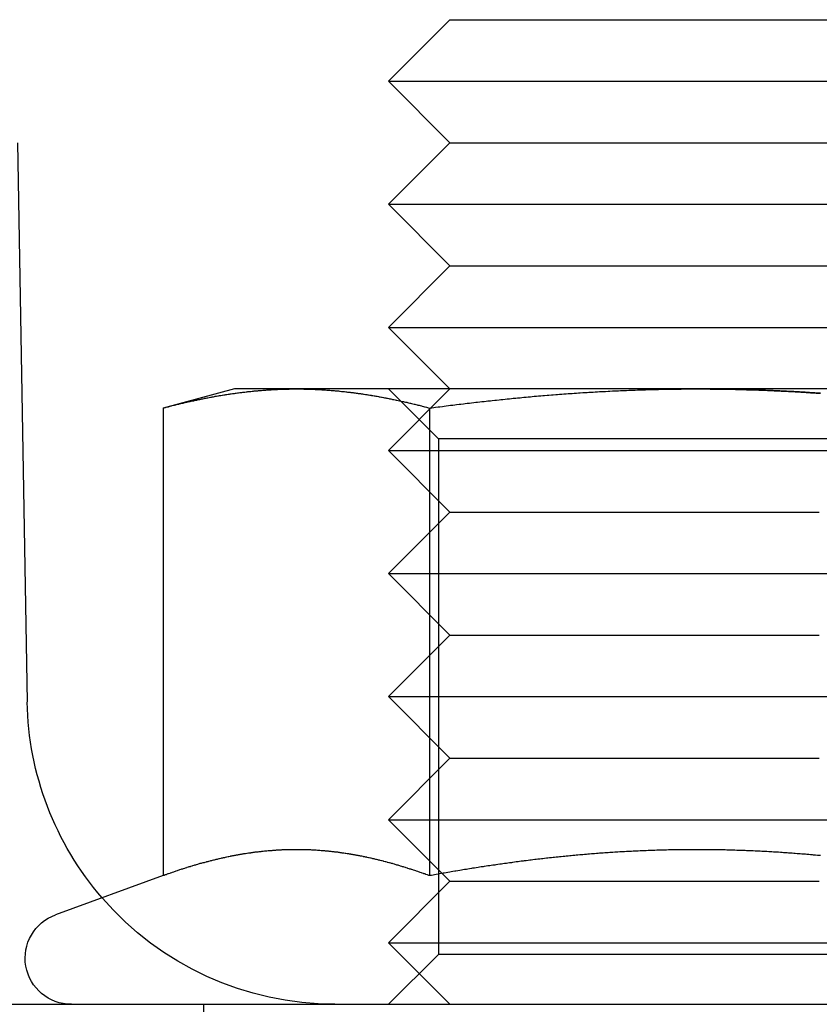
# Model space of a CAD drawing. Extents: x 2292 to 3088, y -356 to 382.
# Drawn here: x 2327 to 2340, y 290 to 306 of the extents above; entities that cross this region are included whole.
import ezdxf

# ---------------------------------------------------------------- set-up
doc = ezdxf.new("R2010")
doc.units = 0
doc.header["$LTSCALE"] = 5
doc.linetypes.add('VERDECKT', pattern=[9.525, 6.35, -3.175])
doc.layers.get('0').update_dxf_attribs({"linetype": 'CONTINUOUS'})
doc.layers.add('STEMPEL', color=3, linetype='CONTINUOUS')

# ---------------------------------------------------------------- blocks, each defined once
blk = doc.blocks.new('A$CB9A8FD87')
at = {"linetype": 'CONTINUOUS', "extrusion": (0, 1, -2e-16)}
for p, q in [((1968.012, 51.785), (1967.012, 50.785)), ((1968.012, 51.785), (1974.012, 51.785)), ((1974.012, 51.785), (1976.012, 51.785)), ((1967.012, 50.785), (1974.512, 50.785)), ((1968.012, 49.785), (1967.012, 50.785)), ((1960.986, 49.785), (1961.145, 40.698)), ((1968.012, 49.785), (1967.012, 48.785)), ((1968.012, 49.785), (1974.012, 49.785)), ((1974.012, 49.785), (1976.012, 49.785)), ((1967.012, 48.785), (1974.512, 48.785)), ((1968.012, 47.785), (1967.012, 48.785)), ((1968.012, 47.785), (1967.012, 46.785)), ((1968.012, 47.785), (1974.012, 47.785)), ((1974.012, 47.785), (1976.012, 47.785)), ((1967.012, 46.785), (1974.512, 46.785)), ((1968.012, 45.785), (1967.012, 46.785)), ((1964.512, 45.785), (1963.351, 45.474)), ((1965.516, 45.785), (1964.512, 45.785)), ((1972.012, 45.785), (1965.516, 45.785)), ((1978.507, 45.785), (1972.012, 45.785)), ((1963.351, 45.474), (1963.351, 37.876)), ((1967.681, 45.474), (1967.681, 37.876)), ((1963.351, 37.876), (1961.605, 37.24)), ((1967.885, 37.912), (1967.885, 37.912)), ((1933.486, 35.785), (2217.486, 35.785))]:
    blk.add_line(p, q, dxfattribs=at)
at = {"color": 1, "linetype": 'VERDECKT', "extrusion": (0, 1, -2e-16)}
for p, q in [((1967.824, 44.973), (1967.012, 45.785)), ((1968.012, 45.785), (1967.012, 44.785)), ((1976.2, 44.973), (1967.824, 44.973)), ((1967.824, 44.973), (1967.824, 36.597)), ((1967.012, 44.785), (1974.512, 44.785)), ((1968.012, 43.785), (1967.012, 44.785)), ((1968.012, 43.785), (1967.012, 42.785)), ((1968.012, 43.785), (1974.012, 43.785)), ((1967.012, 42.785), (1974.512, 42.785)), ((1968.012, 41.785), (1967.012, 42.785)), ((1968.012, 41.785), (1967.012, 40.785)), ((1968.012, 41.785), (1974.012, 41.785)), ((1967.012, 40.785), (1974.512, 40.785)), ((1968.012, 39.785), (1967.012, 40.785)), ((1968.012, 39.785), (1967.012, 38.785)), ((1968.012, 39.785), (1974.012, 39.785)), ((1967.012, 38.785), (1974.512, 38.785)), ((1967.885, 37.912), (1967.012, 38.785)), ((1968.012, 37.785), (1967.012, 36.785)), ((1968.012, 37.785), (1967.885, 37.912)), ((1968.012, 37.785), (1974.012, 37.785)), ((1967.012, 36.785), (1974.512, 36.785)), ((1968.012, 35.785), (1967.012, 36.785)), ((1967.824, 36.597), (1967.012, 35.785)), ((1976.2, 36.597), (1967.824, 36.597)), ((1964.012, 29.785), (1964.012, 35.785))]:
    blk.add_line(p, q, dxfattribs=at)
for points in [[(1963.35, 45.474, 0), (1963.37, 45.479, 0), (1963.39, 45.483, 0), (1963.4, 45.488, 0), (1963.42, 45.492, 0), (1963.44, 45.497, 0), (1963.45, 45.501, 0), (1963.47, 45.506, 0), (1963.49, 45.51, 0), (1963.5, 45.514, 0), (1963.52, 45.519, 0), (1963.54, 45.523, 0), (1963.56, 45.527, 0), (1963.57, 45.531, 0), (1963.59, 45.536, 0), (1963.61, 45.54, 0), (1963.62, 45.544, 0), (1963.64, 45.548, 0), (1963.66, 45.552, 0), (1963.68, 45.556, 0), (1963.69, 45.56, 0), (1963.71, 45.564, 0), (1963.73, 45.568, 0), (1963.74, 45.572, 0), (1963.76, 45.576, 0), (1963.78, 45.58, 0), (1963.79, 45.583, 0), (1963.81, 45.587, 0), (1963.83, 45.591, 0), (1963.85, 45.594, 0), (1963.86, 45.598, 0), (1963.88, 45.602, 0), (1963.9, 45.605, 0), (1963.91, 45.609, 0), (1963.93, 45.613, 0), (1963.95, 45.616, 0), (1963.97, 45.62, 0), (1963.98, 45.623, 0), (1964, 45.627, 0), (1964.02, 45.63, 0), (1964.03, 45.633, 0), (1964.05, 45.637, 0), (1964.07, 45.64, 0), (1964.08, 45.643, 0), (1964.1, 45.646, 0), (1964.12, 45.65, 0), (1964.14, 45.653, 0), (1964.15, 45.656, 0), (1964.17, 45.659, 0), (1964.19, 45.662, 0), (1964.2, 45.665, 0), (1964.22, 45.668, 0), (1964.24, 45.671, 0), (1964.25, 45.674, 0), (1964.27, 45.677, 0), (1964.29, 45.68, 0), (1964.31, 45.682, 0), (1964.32, 45.685, 0), (1964.34, 45.688, 0), (1964.36, 45.691, 0), (1964.37, 45.693, 0), (1964.39, 45.696, 0), (1964.41, 45.699, 0), (1964.43, 45.701, 0), (1964.44, 45.704, 0), (1964.46, 45.706, 0), (1964.48, 45.709, 0), (1964.49, 45.711, 0), (1964.51, 45.713, 0), (1964.53, 45.716, 0), (1964.54, 45.718, 0), (1964.56, 45.72, 0), (1964.58, 45.723, 0), (1964.6, 45.725, 0), (1964.61, 45.727, 0), (1964.63, 45.729, 0), (1964.65, 45.731, 0), (1964.66, 45.733, 0), (1964.68, 45.735, 0), (1964.7, 45.737, 0), (1964.72, 45.739, 0), (1964.73, 45.741, 0), (1964.75, 45.743, 0), (1964.77, 45.745, 0), (1964.78, 45.746, 0), (1964.8, 45.748, 0), (1964.82, 45.75, 0), (1964.83, 45.752, 0), (1964.85, 45.753, 0), (1964.87, 45.755, 0), (1964.89, 45.756, 0), (1964.9, 45.758, 0), (1964.92, 45.759, 0), (1964.94, 45.761, 0), (1964.95, 45.762, 0), (1964.97, 45.764, 0), (1964.99, 45.765, 0), (1965, 45.766, 0), (1965.02, 45.767, 0), (1965.04, 45.769, 0), (1965.06, 45.77, 0), (1965.07, 45.771, 0), (1965.09, 45.772, 0), (1965.11, 45.773, 0), (1965.12, 45.774, 0), (1965.14, 45.775, 0), (1965.16, 45.776, 0), (1965.18, 45.777, 0), (1965.19, 45.778, 0), (1965.21, 45.778, 0), (1965.23, 45.779, 0), (1965.24, 45.78, 0), (1965.26, 45.781, 0), (1965.28, 45.781, 0), (1965.29, 45.782, 0), (1965.31, 45.782, 0), (1965.33, 45.783, 0), (1965.35, 45.783, 0), (1965.36, 45.784, 0), (1965.38, 45.784, 0), (1965.4, 45.784, 0), (1965.41, 45.785, 0), (1965.43, 45.785, 0), (1965.45, 45.785, 0), (1965.47, 45.785, 0), (1965.48, 45.785, 0), (1965.5, 45.785, 0), (1965.52, 45.785, 0)], [(1965.52, 45.785, 0), (1965.53, 45.785, 0), (1965.55, 45.785, 0), (1965.57, 45.785, 0), (1965.58, 45.785, 0), (1965.6, 45.785, 0), (1965.62, 45.785, 0), (1965.64, 45.784, 0), (1965.65, 45.784, 0), (1965.67, 45.784, 0), (1965.69, 45.783, 0), (1965.7, 45.783, 0), (1965.72, 45.782, 0), (1965.74, 45.782, 0), (1965.76, 45.781, 0), (1965.77, 45.781, 0), (1965.79, 45.78, 0), (1965.81, 45.779, 0), (1965.82, 45.778, 0), (1965.84, 45.778, 0), (1965.86, 45.777, 0), (1965.87, 45.776, 0), (1965.89, 45.775, 0), (1965.91, 45.774, 0), (1965.93, 45.773, 0), (1965.94, 45.772, 0), (1965.96, 45.771, 0), (1965.98, 45.77, 0), (1965.99, 45.769, 0), (1966.01, 45.767, 0), (1966.03, 45.766, 0), (1966.04, 45.765, 0), (1966.06, 45.764, 0), (1966.08, 45.762, 0), (1966.1, 45.761, 0), (1966.11, 45.759, 0), (1966.13, 45.758, 0), (1966.15, 45.756, 0), (1966.16, 45.755, 0), (1966.18, 45.753, 0), (1966.2, 45.752, 0), (1966.22, 45.75, 0), (1966.23, 45.748, 0), (1966.25, 45.746, 0), (1966.27, 45.745, 0), (1966.28, 45.743, 0), (1966.3, 45.741, 0), (1966.32, 45.739, 0), (1966.33, 45.737, 0), (1966.35, 45.735, 0), (1966.37, 45.733, 0), (1966.39, 45.731, 0), (1966.4, 45.729, 0), (1966.42, 45.727, 0), (1966.44, 45.725, 0), (1966.45, 45.723, 0), (1966.47, 45.72, 0), (1966.49, 45.718, 0), (1966.51, 45.716, 0), (1966.52, 45.713, 0), (1966.54, 45.711, 0), (1966.56, 45.709, 0), (1966.57, 45.706, 0), (1966.59, 45.704, 0), (1966.61, 45.701, 0), (1966.62, 45.699, 0), (1966.64, 45.696, 0), (1966.66, 45.693, 0), (1966.68, 45.691, 0), (1966.69, 45.688, 0), (1966.71, 45.685, 0), (1966.73, 45.682, 0), (1966.74, 45.68, 0), (1966.76, 45.677, 0), (1966.78, 45.674, 0), (1966.79, 45.671, 0), (1966.81, 45.668, 0), (1966.83, 45.665, 0), (1966.85, 45.662, 0), (1966.86, 45.659, 0), (1966.88, 45.656, 0), (1966.9, 45.653, 0), (1966.91, 45.65, 0), (1966.93, 45.646, 0), (1966.95, 45.643, 0), (1966.97, 45.64, 0), (1966.98, 45.637, 0), (1967, 45.633, 0), (1967.02, 45.63, 0), (1967.03, 45.627, 0), (1967.05, 45.623, 0), (1967.07, 45.62, 0), (1967.08, 45.616, 0), (1967.1, 45.613, 0), (1967.12, 45.609, 0), (1967.14, 45.605, 0), (1967.15, 45.602, 0), (1967.17, 45.598, 0), (1967.19, 45.594, 0), (1967.2, 45.591, 0), (1967.22, 45.587, 0), (1967.24, 45.583, 0), (1967.26, 45.58, 0), (1967.27, 45.576, 0), (1967.29, 45.572, 0), (1967.31, 45.568, 0), (1967.32, 45.564, 0), (1967.34, 45.56, 0), (1967.36, 45.556, 0), (1967.37, 45.552, 0), (1967.39, 45.548, 0), (1967.41, 45.544, 0), (1967.43, 45.54, 0), (1967.44, 45.536, 0), (1967.46, 45.531, 0), (1967.48, 45.527, 0), (1967.49, 45.523, 0), (1967.51, 45.519, 0), (1967.53, 45.514, 0), (1967.55, 45.51, 0), (1967.56, 45.506, 0), (1967.58, 45.501, 0), (1967.6, 45.497, 0), (1967.61, 45.492, 0), (1967.63, 45.488, 0), (1967.65, 45.483, 0), (1967.66, 45.479, 0), (1967.68, 45.474, 0)], [(1967.68, 45.474, 0), (1967.72, 45.479, 0), (1967.75, 45.483, 0), (1967.78, 45.488, 0), (1967.82, 45.492, 0), (1967.85, 45.497, 0), (1967.89, 45.501, 0), (1967.92, 45.506, 0), (1967.95, 45.51, 0), (1967.99, 45.514, 0), (1968.02, 45.519, 0), (1968.06, 45.523, 0), (1968.09, 45.527, 0), (1968.12, 45.531, 0), (1968.16, 45.535, 0), (1968.19, 45.54, 0), (1968.23, 45.544, 0), (1968.26, 45.548, 0), (1968.29, 45.552, 0), (1968.33, 45.556, 0), (1968.36, 45.56, 0), (1968.4, 45.564, 0), (1968.43, 45.568, 0), (1968.46, 45.572, 0), (1968.5, 45.575, 0), (1968.53, 45.579, 0), (1968.57, 45.583, 0), (1968.6, 45.587, 0), (1968.63, 45.591, 0), (1968.67, 45.594, 0), (1968.7, 45.598, 0), (1968.74, 45.602, 0), (1968.77, 45.605, 0), (1968.81, 45.609, 0), (1968.84, 45.612, 0), (1968.87, 45.616, 0), (1968.91, 45.62, 0), (1968.94, 45.623, 0), (1968.98, 45.626, 0), (1969.01, 45.63, 0), (1969.04, 45.633, 0), (1969.08, 45.636, 0), (1969.11, 45.64, 0), (1969.15, 45.643, 0), (1969.18, 45.646, 0), (1969.21, 45.649, 0), (1969.25, 45.653, 0), (1969.28, 45.656, 0), (1969.32, 45.659, 0), (1969.35, 45.662, 0), (1969.38, 45.665, 0), (1969.42, 45.668, 0), (1969.45, 45.671, 0), (1969.49, 45.674, 0), (1969.52, 45.677, 0), (1969.55, 45.679, 0), (1969.59, 45.682, 0), (1969.62, 45.685, 0), (1969.66, 45.688, 0), (1969.69, 45.691, 0), (1969.73, 45.693, 0), (1969.76, 45.696, 0), (1969.79, 45.698, 0), (1969.83, 45.701, 0), (1969.86, 45.703, 0), (1969.9, 45.706, 0), (1969.93, 45.709, 0), (1969.96, 45.711, 0), (1970, 45.713, 0), (1970.03, 45.716, 0), (1970.07, 45.718, 0), (1970.1, 45.72, 0), (1970.13, 45.722, 0), (1970.17, 45.725, 0), (1970.2, 45.727, 0), (1970.24, 45.729, 0), (1970.27, 45.731, 0), (1970.3, 45.733, 0), (1970.34, 45.735, 0), (1970.37, 45.737, 0), (1970.41, 45.739, 0), (1970.44, 45.741, 0), (1970.48, 45.743, 0), (1970.51, 45.745, 0), (1970.54, 45.746, 0), (1970.58, 45.748, 0), (1970.61, 45.75, 0), (1970.65, 45.752, 0), (1970.68, 45.753, 0), (1970.71, 45.755, 0), (1970.75, 45.756, 0), (1970.78, 45.758, 0), (1970.82, 45.759, 0), (1970.85, 45.761, 0), (1970.88, 45.762, 0), (1970.92, 45.764, 0), (1970.95, 45.765, 0), (1970.99, 45.766, 0), (1971.02, 45.767, 0), (1971.06, 45.769, 0), (1971.09, 45.77, 0), (1971.12, 45.771, 0), (1971.16, 45.772, 0), (1971.19, 45.773, 0), (1971.23, 45.774, 0), (1971.26, 45.775, 0), (1971.29, 45.776, 0), (1971.33, 45.777, 0), (1971.36, 45.778, 0), (1971.4, 45.778, 0), (1971.43, 45.779, 0), (1971.47, 45.78, 0), (1971.5, 45.781, 0), (1971.53, 45.781, 0), (1971.57, 45.782, 0), (1971.6, 45.782, 0), (1971.64, 45.783, 0), (1971.67, 45.783, 0), (1971.7, 45.784, 0), (1971.74, 45.784, 0), (1971.77, 45.784, 0), (1971.81, 45.785, 0), (1971.84, 45.785, 0), (1971.87, 45.785, 0), (1971.91, 45.785, 0), (1971.94, 45.785, 0), (1971.98, 45.785, 0), (1972.01, 45.785, 0)], [(1972.01, 45.785, 0), (1972.03, 45.785, 0), (1972.06, 45.785, 0), (1972.08, 45.785, 0), (1972.1, 45.785, 0), (1972.12, 45.785, 0), (1972.15, 45.785, 0), (1972.17, 45.785, 0), (1972.19, 45.785, 0), (1972.22, 45.785, 0), (1972.24, 45.784, 0), (1972.26, 45.784, 0), (1972.28, 45.784, 0), (1972.31, 45.784, 0), (1972.33, 45.783, 0), (1972.35, 45.783, 0), (1972.37, 45.783, 0), (1972.4, 45.783, 0), (1972.42, 45.782, 0), (1972.44, 45.782, 0), (1972.46, 45.782, 0), (1972.49, 45.781, 0), (1972.51, 45.781, 0), (1972.53, 45.78, 0), (1972.56, 45.78, 0), (1972.58, 45.78, 0), (1972.6, 45.779, 0), (1972.62, 45.779, 0), (1972.65, 45.778, 0), (1972.67, 45.778, 0), (1972.69, 45.777, 0), (1972.71, 45.776, 0), (1972.74, 45.776, 0), (1972.76, 45.775, 0), (1972.78, 45.775, 0), (1972.8, 45.774, 0), (1972.83, 45.773, 0), (1972.85, 45.773, 0), (1972.87, 45.772, 0), (1972.89, 45.771, 0), (1972.92, 45.771, 0), (1972.94, 45.77, 0), (1972.96, 45.769, 0), (1972.99, 45.768, 0), (1973.01, 45.768, 0), (1973.03, 45.767, 0), (1973.05, 45.766, 0), (1973.08, 45.765, 0), (1973.1, 45.764, 0), (1973.12, 45.763, 0), (1973.14, 45.763, 0), (1973.17, 45.761, 0), (1973.19, 45.761, 0), (1973.21, 45.76, 0), (1973.23, 45.759, 0), (1973.26, 45.758, 0), (1973.28, 45.757, 0), (1973.3, 45.756, 0), (1973.33, 45.755, 0), (1973.35, 45.754, 0), (1973.37, 45.752, 0), (1973.39, 45.751, 0), (1973.42, 45.75, 0), (1973.44, 45.749, 0), (1973.46, 45.748, 0), (1973.48, 45.747, 0), (1973.51, 45.746, 0), (1973.53, 45.745, 0), (1973.55, 45.743, 0), (1973.57, 45.742, 0), (1973.6, 45.741, 0), (1973.62, 45.74, 0), (1973.64, 45.738, 0), (1973.67, 45.737, 0), (1973.69, 45.736, 0), (1973.71, 45.734, 0), (1973.73, 45.733, 0), (1973.76, 45.732, 0), (1973.78, 45.73, 0), (1973.8, 45.729, 0), (1973.82, 45.727, 0), (1973.85, 45.726, 0), (1973.87, 45.724, 0), (1973.89, 45.723, 0), (1973.92, 45.722, 0), (1973.94, 45.72, 0), (1973.96, 45.719, 0), (1973.98, 45.717, 0), (1974.01, 45.715, 0), (1974.03, 45.714, 0)], [(1967.68, 37.876, 0), (1967.67, 37.881, 0), (1967.65, 37.887, 0), (1967.64, 37.892, 0), (1967.62, 37.897, 0), (1967.61, 37.903, 0), (1967.59, 37.908, 0), (1967.58, 37.913, 0), (1967.56, 37.919, 0), (1967.55, 37.924, 0), (1967.53, 37.929, 0), (1967.52, 37.934, 0), (1967.5, 37.94, 0), (1967.49, 37.945, 0), (1967.47, 37.95, 0), (1967.46, 37.955, 0), (1967.44, 37.96, 0), (1967.42, 37.965, 0), (1967.41, 37.97, 0), (1967.39, 37.975, 0), (1967.38, 37.98, 0), (1967.36, 37.984, 0), (1967.35, 37.989, 0), (1967.33, 37.994, 0), (1967.32, 37.999, 0), (1967.3, 38.004, 0), (1967.29, 38.008, 0), (1967.27, 38.013, 0), (1967.26, 38.018, 0), (1967.24, 38.022, 0), (1967.23, 38.027, 0), (1967.21, 38.031, 0), (1967.2, 38.036, 0), (1967.18, 38.04, 0), (1967.17, 38.045, 0), (1967.15, 38.049, 0), (1967.14, 38.054, 0), (1967.12, 38.058, 0), (1967.11, 38.062, 0), (1967.09, 38.066, 0), (1967.08, 38.071, 0), (1967.06, 38.075, 0), (1967.05, 38.079, 0), (1967.03, 38.083, 0), (1967.02, 38.087, 0), (1967, 38.091, 0), (1966.99, 38.095, 0), (1966.97, 38.099, 0), (1966.96, 38.103, 0), (1966.94, 38.107, 0), (1966.93, 38.111, 0), (1966.91, 38.115, 0), (1966.9, 38.119, 0), (1966.88, 38.123, 0), (1966.87, 38.126, 0), (1966.85, 38.13, 0), (1966.84, 38.134, 0), (1966.82, 38.137, 0), (1966.81, 38.141, 0), (1966.79, 38.145, 0), (1966.78, 38.148, 0), (1966.76, 38.151, 0), (1966.75, 38.155, 0), (1966.73, 38.158, 0), (1966.72, 38.162, 0), (1966.7, 38.165, 0), (1966.69, 38.168, 0), (1966.67, 38.172, 0), (1966.66, 38.175, 0), (1966.64, 38.178, 0), (1966.63, 38.181, 0), (1966.61, 38.184, 0), (1966.6, 38.187, 0), (1966.58, 38.19, 0), (1966.56, 38.193, 0), (1966.55, 38.196, 0), (1966.53, 38.199, 0), (1966.52, 38.202, 0), (1966.5, 38.205, 0), (1966.49, 38.208, 0), (1966.47, 38.21, 0), (1966.46, 38.213, 0), (1966.44, 38.216, 0), (1966.43, 38.218, 0), (1966.41, 38.221, 0), (1966.4, 38.223, 0), (1966.38, 38.226, 0), (1966.37, 38.228, 0), (1966.35, 38.231, 0), (1966.34, 38.233, 0), (1966.32, 38.235, 0), (1966.31, 38.238, 0), (1966.29, 38.24, 0), (1966.28, 38.242, 0), (1966.26, 38.244, 0), (1966.25, 38.246, 0), (1966.23, 38.248, 0), (1966.22, 38.251, 0), (1966.2, 38.252, 0), (1966.19, 38.255, 0), (1966.17, 38.256, 0), (1966.16, 38.258, 0), (1966.14, 38.26, 0), (1966.13, 38.262, 0), (1966.11, 38.264, 0), (1966.1, 38.265, 0), (1966.08, 38.267, 0), (1966.07, 38.269, 0), (1966.05, 38.27, 0), (1966.04, 38.272, 0), (1966.02, 38.273, 0), (1966.01, 38.275, 0), (1965.99, 38.276, 0), (1965.98, 38.277, 0), (1965.96, 38.279, 0), (1965.95, 38.28, 0), (1965.93, 38.281, 0), (1965.92, 38.282, 0), (1965.9, 38.284, 0), (1965.89, 38.285, 0), (1965.87, 38.286, 0), (1965.86, 38.287, 0), (1965.84, 38.288, 0), (1965.83, 38.289, 0), (1965.81, 38.289, 0), (1965.8, 38.29, 0), (1965.78, 38.291, 0), (1965.77, 38.292, 0), (1965.75, 38.293, 0), (1965.74, 38.293, 0), (1965.72, 38.294, 0), (1965.7, 38.294, 0), (1965.69, 38.295, 0), (1965.67, 38.295, 0), (1965.66, 38.296, 0), (1965.64, 38.296, 0), (1965.63, 38.297, 0), (1965.61, 38.297, 0), (1965.6, 38.297, 0), (1965.58, 38.297, 0), (1965.57, 38.298, 0), (1965.55, 38.298, 0), (1965.54, 38.298, 0), (1965.52, 38.298, 0), (1965.51, 38.298, 0), (1965.49, 38.298, 0), (1965.48, 38.298, 0), (1965.46, 38.298, 0), (1965.45, 38.297, 0), (1965.43, 38.297, 0), (1965.42, 38.297, 0), (1965.4, 38.297, 0), (1965.39, 38.296, 0), (1965.37, 38.296, 0), (1965.36, 38.295, 0), (1965.34, 38.295, 0), (1965.33, 38.294, 0), (1965.31, 38.294, 0), (1965.3, 38.293, 0), (1965.28, 38.293, 0), (1965.27, 38.292, 0), (1965.25, 38.291, 0), (1965.24, 38.29, 0), (1965.22, 38.289, 0), (1965.21, 38.289, 0), (1965.19, 38.288, 0), (1965.18, 38.287, 0), (1965.16, 38.286, 0), (1965.15, 38.285, 0), (1965.13, 38.284, 0), (1965.12, 38.282, 0), (1965.1, 38.281, 0), (1965.09, 38.28, 0), (1965.07, 38.279, 0), (1965.06, 38.277, 0), (1965.04, 38.276, 0), (1965.03, 38.275, 0), (1965.01, 38.273, 0), (1965, 38.272, 0), (1964.98, 38.27, 0), (1964.97, 38.269, 0), (1964.95, 38.267, 0), (1964.94, 38.265, 0), (1964.92, 38.264, 0), (1964.91, 38.262, 0), (1964.89, 38.26, 0), (1964.88, 38.258, 0), (1964.86, 38.256, 0), (1964.84, 38.255, 0), (1964.83, 38.252, 0), (1964.81, 38.251, 0), (1964.8, 38.248, 0), (1964.78, 38.246, 0), (1964.77, 38.244, 0), (1964.75, 38.242, 0), (1964.74, 38.24, 0), (1964.72, 38.238, 0), (1964.71, 38.235, 0), (1964.69, 38.233, 0), (1964.68, 38.231, 0), (1964.66, 38.228, 0), (1964.65, 38.226, 0), (1964.63, 38.223, 0), (1964.62, 38.221, 0), (1964.6, 38.218, 0), (1964.59, 38.216, 0), (1964.57, 38.213, 0), (1964.56, 38.21, 0), (1964.54, 38.208, 0), (1964.53, 38.205, 0), (1964.51, 38.202, 0), (1964.5, 38.199, 0), (1964.48, 38.196, 0), (1964.47, 38.193, 0), (1964.45, 38.19, 0), (1964.44, 38.187, 0), (1964.42, 38.184, 0), (1964.41, 38.181, 0), (1964.39, 38.178, 0), (1964.38, 38.175, 0), (1964.36, 38.172, 0), (1964.35, 38.168, 0), (1964.33, 38.165, 0), (1964.32, 38.162, 0), (1964.3, 38.158, 0), (1964.29, 38.155, 0), (1964.27, 38.151, 0), (1964.26, 38.148, 0), (1964.24, 38.145, 0), (1964.23, 38.141, 0), (1964.21, 38.137, 0), (1964.2, 38.134, 0), (1964.18, 38.13, 0), (1964.17, 38.126, 0), (1964.15, 38.123, 0), (1964.14, 38.119, 0), (1964.12, 38.115, 0), (1964.11, 38.111, 0), (1964.09, 38.107, 0), (1964.08, 38.103, 0), (1964.06, 38.099, 0), (1964.05, 38.095, 0), (1964.03, 38.091, 0), (1964.02, 38.087, 0), (1964, 38.083, 0), (1963.98, 38.079, 0), (1963.97, 38.075, 0), (1963.95, 38.071, 0), (1963.94, 38.066, 0), (1963.92, 38.062, 0), (1963.91, 38.058, 0), (1963.89, 38.054, 0), (1963.88, 38.049, 0), (1963.86, 38.045, 0), (1963.85, 38.04, 0), (1963.83, 38.036, 0), (1963.82, 38.031, 0), (1963.8, 38.027, 0), (1963.79, 38.022, 0), (1963.77, 38.018, 0), (1963.76, 38.013, 0), (1963.74, 38.008, 0), (1963.73, 38.004, 0), (1963.71, 37.999, 0), (1963.7, 37.994, 0), (1963.68, 37.989, 0), (1963.67, 37.984, 0), (1963.65, 37.98, 0), (1963.64, 37.975, 0), (1963.62, 37.97, 0), (1963.61, 37.965, 0), (1963.59, 37.96, 0), (1963.58, 37.955, 0), (1963.56, 37.95, 0), (1963.55, 37.945, 0), (1963.53, 37.94, 0), (1963.52, 37.934, 0), (1963.5, 37.929, 0), (1963.49, 37.924, 0), (1963.47, 37.919, 0), (1963.46, 37.913, 0), (1963.44, 37.908, 0), (1963.43, 37.903, 0), (1963.41, 37.897, 0), (1963.4, 37.892, 0), (1963.38, 37.887, 0), (1963.37, 37.881, 0), (1963.35, 37.876, 0)], [(1974.03, 38.201, 0), (1974, 38.203, 0), (1973.98, 38.206, 0), (1973.95, 38.208, 0), (1973.92, 38.211, 0), (1973.9, 38.213, 0), (1973.87, 38.216, 0), (1973.84, 38.218, 0), (1973.81, 38.22, 0), (1973.79, 38.223, 0), (1973.76, 38.225, 0), (1973.73, 38.227, 0), (1973.7, 38.229, 0), (1973.68, 38.231, 0), (1973.65, 38.233, 0), (1973.62, 38.236, 0), (1973.6, 38.238, 0), (1973.57, 38.24, 0), (1973.54, 38.242, 0), (1973.51, 38.244, 0), (1973.49, 38.246, 0), (1973.46, 38.248, 0), (1973.43, 38.249, 0), (1973.41, 38.251, 0), (1973.38, 38.253, 0), (1973.35, 38.255, 0), (1973.32, 38.256, 0), (1973.3, 38.258, 0), (1973.27, 38.26, 0), (1973.24, 38.261, 0), (1973.21, 38.263, 0), (1973.19, 38.264, 0), (1973.16, 38.266, 0), (1973.13, 38.267, 0), (1973.11, 38.269, 0), (1973.08, 38.27, 0), (1973.05, 38.272, 0), (1973.02, 38.273, 0), (1973, 38.274, 0), (1972.97, 38.276, 0), (1972.94, 38.277, 0), (1972.92, 38.278, 0), (1972.89, 38.279, 0), (1972.86, 38.28, 0), (1972.83, 38.282, 0), (1972.81, 38.283, 0), (1972.78, 38.284, 0), (1972.75, 38.285, 0), (1972.73, 38.285, 0), (1972.7, 38.286, 0), (1972.67, 38.287, 0), (1972.64, 38.288, 0), (1972.62, 38.289, 0), (1972.59, 38.29, 0), (1972.56, 38.291, 0), (1972.54, 38.291, 0), (1972.51, 38.292, 0), (1972.48, 38.293, 0), (1972.45, 38.293, 0), (1972.43, 38.294, 0), (1972.4, 38.294, 0), (1972.37, 38.295, 0), (1972.34, 38.295, 0), (1972.32, 38.296, 0), (1972.29, 38.296, 0), (1972.26, 38.296, 0), (1972.24, 38.297, 0), (1972.21, 38.297, 0), (1972.18, 38.297, 0), (1972.15, 38.297, 0), (1972.13, 38.298, 0), (1972.1, 38.298, 0), (1972.07, 38.298, 0), (1972.05, 38.298, 0), (1972.02, 38.298, 0), (1971.99, 38.298, 0), (1971.96, 38.298, 0), (1971.94, 38.298, 0), (1971.91, 38.298, 0), (1971.88, 38.298, 0), (1971.86, 38.297, 0), (1971.83, 38.297, 0), (1971.8, 38.297, 0), (1971.77, 38.297, 0), (1971.75, 38.296, 0), (1971.72, 38.296, 0), (1971.69, 38.295, 0), (1971.67, 38.295, 0), (1971.64, 38.295, 0), (1971.61, 38.294, 0), (1971.58, 38.294, 0), (1971.56, 38.293, 0), (1971.53, 38.292, 0), (1971.5, 38.292, 0), (1971.48, 38.291, 0), (1971.45, 38.29, 0), (1971.42, 38.289, 0), (1971.39, 38.289, 0), (1971.37, 38.288, 0), (1971.34, 38.287, 0), (1971.31, 38.286, 0), (1971.29, 38.285, 0), (1971.26, 38.284, 0), (1971.23, 38.283, 0), (1971.2, 38.282, 0), (1971.18, 38.281, 0), (1971.15, 38.28, 0), (1971.12, 38.279, 0), (1971.1, 38.278, 0), (1971.07, 38.276, 0), (1971.04, 38.275, 0), (1971.01, 38.274, 0), (1970.99, 38.273, 0), (1970.96, 38.271, 0), (1970.93, 38.27, 0), (1970.91, 38.268, 0), (1970.88, 38.267, 0), (1970.85, 38.265, 0), (1970.82, 38.264, 0), (1970.8, 38.262, 0), (1970.77, 38.261, 0), (1970.74, 38.259, 0), (1970.72, 38.257, 0), (1970.69, 38.256, 0), (1970.66, 38.254, 0), (1970.63, 38.252, 0), (1970.61, 38.25, 0), (1970.58, 38.249, 0), (1970.55, 38.247, 0), (1970.53, 38.245, 0), (1970.5, 38.243, 0), (1970.47, 38.241, 0), (1970.44, 38.239, 0), (1970.42, 38.237, 0), (1970.39, 38.235, 0), (1970.36, 38.233, 0), (1970.34, 38.231, 0), (1970.31, 38.228, 0), (1970.28, 38.226, 0), (1970.25, 38.224, 0), (1970.23, 38.222, 0), (1970.2, 38.219, 0), (1970.17, 38.217, 0), (1970.15, 38.215, 0), (1970.12, 38.212, 0), (1970.09, 38.21, 0), (1970.06, 38.208, 0), (1970.04, 38.205, 0), (1970.01, 38.203, 0), (1969.98, 38.2, 0), (1969.96, 38.197, 0), (1969.93, 38.195, 0), (1969.9, 38.192, 0), (1969.88, 38.189, 0), (1969.85, 38.187, 0), (1969.82, 38.184, 0), (1969.79, 38.181, 0), (1969.77, 38.178, 0), (1969.74, 38.175, 0), (1969.71, 38.173, 0), (1969.69, 38.17, 0), (1969.66, 38.167, 0), (1969.63, 38.164, 0), (1969.6, 38.161, 0), (1969.58, 38.158, 0), (1969.55, 38.155, 0), (1969.52, 38.152, 0), (1969.5, 38.148, 0), (1969.47, 38.145, 0), (1969.44, 38.142, 0), (1969.41, 38.139, 0), (1969.39, 38.136, 0), (1969.36, 38.132, 0), (1969.33, 38.129, 0), (1969.31, 38.126, 0), (1969.28, 38.122, 0), (1969.25, 38.119, 0), (1969.22, 38.116, 0), (1969.2, 38.112, 0), (1969.17, 38.109, 0), (1969.14, 38.105, 0), (1969.12, 38.102, 0), (1969.09, 38.098, 0), (1969.06, 38.094, 0), (1969.03, 38.091, 0), (1969.01, 38.087, 0), (1968.98, 38.084, 0), (1968.95, 38.08, 0), (1968.93, 38.076, 0), (1968.9, 38.072, 0), (1968.87, 38.069, 0), (1968.85, 38.065, 0), (1968.82, 38.061, 0), (1968.79, 38.057, 0), (1968.76, 38.053, 0), (1968.74, 38.049, 0), (1968.71, 38.045, 0), (1968.68, 38.041, 0), (1968.66, 38.037, 0), (1968.63, 38.033, 0), (1968.6, 38.029, 0), (1968.57, 38.025, 0), (1968.55, 38.021, 0), (1968.52, 38.017, 0), (1968.49, 38.013, 0), (1968.47, 38.008, 0), (1968.44, 38.004, 0), (1968.41, 38, 0), (1968.38, 37.996, 0), (1968.36, 37.991, 0), (1968.33, 37.987, 0), (1968.3, 37.983, 0), (1968.28, 37.978, 0), (1968.25, 37.974, 0), (1968.22, 37.969, 0), (1968.2, 37.965, 0), (1968.17, 37.96, 0), (1968.14, 37.956, 0), (1968.11, 37.951, 0), (1968.09, 37.947, 0), (1968.06, 37.942, 0), (1968.03, 37.938, 0), (1968.01, 37.933, 0), (1967.98, 37.928, 0), (1967.95, 37.924, 0), (1967.92, 37.919, 0), (1967.9, 37.914, 0), (1967.87, 37.91, 0), (1967.84, 37.905, 0), (1967.82, 37.9, 0), (1967.79, 37.895, 0), (1967.76, 37.89, 0), (1967.74, 37.886, 0), (1967.71, 37.881, 0), (1967.68, 37.876, 0)]]:
    blk.add_polyline3d(points)
at = {"color": 1}
blk.add_polyline3d([(1974.03, 45.714, 0), (1974.01, 45.715, 0), (1973.98, 45.717, 0), (1973.96, 45.719, 0), (1973.94, 45.72, 0), (1973.92, 45.722, 0), (1973.89, 45.723, 0), (1973.87, 45.724, 0), (1973.85, 45.726, 0), (1973.82, 45.727, 0), (1973.8, 45.729, 0), (1973.78, 45.73, 0), (1973.76, 45.732, 0), (1973.73, 45.733, 0), (1973.71, 45.734, 0), (1973.69, 45.736, 0), (1973.67, 45.737, 0), (1973.64, 45.738, 0), (1973.62, 45.74, 0), (1973.6, 45.741, 0), (1973.57, 45.742, 0), (1973.55, 45.743, 0), (1973.53, 45.745, 0), (1973.51, 45.746, 0), (1973.48, 45.747, 0), (1973.46, 45.748, 0), (1973.44, 45.749, 0), (1973.42, 45.75, 0), (1973.39, 45.751, 0), (1973.37, 45.752, 0), (1973.35, 45.754, 0), (1973.33, 45.755, 0), (1973.3, 45.756, 0), (1973.28, 45.757, 0), (1973.26, 45.758, 0), (1973.23, 45.759, 0), (1973.21, 45.76, 0), (1973.19, 45.761, 0), (1973.17, 45.761, 0), (1973.14, 45.763, 0), (1973.12, 45.763, 0), (1973.1, 45.764, 0), (1973.08, 45.765, 0), (1973.05, 45.766, 0), (1973.03, 45.767, 0), (1973.01, 45.768, 0), (1972.99, 45.768, 0), (1972.96, 45.769, 0), (1972.94, 45.77, 0), (1972.92, 45.771, 0), (1972.89, 45.771, 0), (1972.87, 45.772, 0), (1972.85, 45.773, 0), (1972.83, 45.773, 0), (1972.8, 45.774, 0), (1972.78, 45.775, 0), (1972.76, 45.775, 0), (1972.74, 45.776, 0), (1972.71, 45.776, 0), (1972.69, 45.777, 0), (1972.67, 45.778, 0), (1972.65, 45.778, 0), (1972.62, 45.779, 0), (1972.6, 45.779, 0), (1972.58, 45.78, 0), (1972.56, 45.78, 0), (1972.53, 45.78, 0), (1972.51, 45.781, 0), (1972.49, 45.781, 0), (1972.46, 45.782, 0), (1972.44, 45.782, 0), (1972.42, 45.782, 0), (1972.4, 45.783, 0), (1972.37, 45.783, 0), (1972.35, 45.783, 0), (1972.33, 45.783, 0), (1972.31, 45.784, 0), (1972.28, 45.784, 0), (1972.26, 45.784, 0), (1972.24, 45.784, 0), (1972.22, 45.785, 0), (1972.19, 45.785, 0), (1972.17, 45.785, 0), (1972.15, 45.785, 0), (1972.12, 45.785, 0), (1972.1, 45.785, 0), (1972.08, 45.785, 0), (1972.06, 45.785, 0), (1972.03, 45.785, 0), (1972.01, 45.785, 0)], dxfattribs=at)
at = {"linetype": 'CONTINUOUS', "extrusion": (0, -2e-16, -1)}
for centre, radius, start, end in [((-1966.144, 40.785), 5, 319.157, 359), ((-1961.862, 36.535), 0.75, 270, 70)]:
    blk.add_arc(centre, radius, start, end, dxfattribs=at)
at = {"color": 1, "linetype": 'VERDECKT', "extrusion": (0, -2e-16, -1)}
blk.add_arc((-1966.144, 40.785), 5, 270, 319.157, dxfattribs=at)

msp = doc.modelspace()

# ---------------------------------------------------------------- block references
at = {"layer": 'STEMPEL'}
msp.add_blockref('A$CB9A8FD87', (366.186, 254.116, -54.901), dxfattribs=at)

doc.saveas('drawing.dxf')
